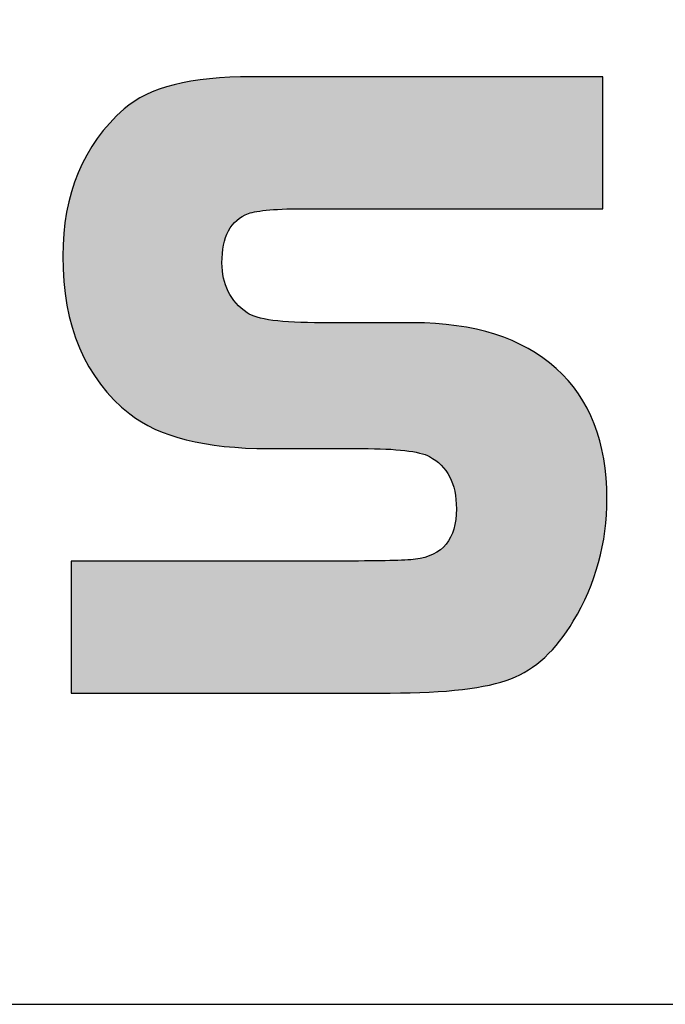
# Model space of a CAD drawing. Units: millimetres. Extents: x -416 to 2244, y 2364 to 6112.
# Drawn here: x 1585 to 1647, y 2407 to 2502 of the extents above; entities that cross this region are included whole.
import ezdxf

# ---------------------------------------------------------------- set-up
doc = ezdxf.new("R2010")
doc.units = ezdxf.units.MM
doc.layers.add('_U+5716_U+5C64 1', color=7, linetype='Continuous')

# ---------------------------------------------------------------- blocks, each defined once
blk = doc.blocks.new('block 6')
at = {"layer": '_U+5716_U+5C64 1'}
blk.add_lwpolyline([(2.6427, -289.2091), (207.3573, -289.2091), (207.3573, -3.6374), (2.6427, -3.6374), (2.6427, -289.2091)], dxfattribs=at)
blk = doc.blocks.new('block 87')
at = {"layer": '_U+5716_U+5C64 1'}
blk.add_open_spline([(170.3081, -282.0973), (170.3081, -282.0973), (170.3081, -283.0727), (170.3081, -283.0727), (170.3081, -283.0727), (168.1282, -283.0727), (168.1282, -283.0727), (167.8982, -283.0727), (167.7517, -283.0852), (167.6881, -283.1087), (167.5575, -283.1572), (167.4932, -283.279), (167.4932, -283.4734), (167.4932, -283.6317), (167.555, -283.7549), (167.68, -283.8433), (167.7487, -283.8917), (167.9328, -283.9163), (168.2323, -283.9163), (168.2323, -283.9163), (168.9048, -283.9163), (168.9048, -283.9163), (169.3593, -283.9163), (169.7119, -284.0286), (169.9631, -284.2539), (170.2132, -284.4791), (170.3381, -284.7995), (170.3381, -285.2139), (170.3381, -285.5429), (170.2558, -285.8451), (170.0895, -286.1225), (169.9614, -286.3358), (169.8081, -286.4779), (169.6279, -286.5476), (169.4478, -286.618), (169.15, -286.6527), (168.735, -286.6527), (168.735, -286.6527), (166.3788, -286.6527), (166.3788, -286.6527), (166.3788, -286.6527), (166.3788, -285.6771), (166.3788, -285.6771), (166.3788, -285.6771), (168.407, -285.6771), (168.407, -285.6771), (168.6701, -285.6771), (168.8424, -285.673), (168.9224, -285.6638), (169.1243, -285.6396), (169.2256, -285.516), (169.2256, -285.2909), (169.2256, -285.1035), (169.1589, -284.974), (169.0261, -284.9042), (168.9509, -284.8651), (168.7848, -284.8457), (168.5275, -284.8457), (168.5275, -284.8457), (167.8377, -284.8457), (167.8377, -284.8457), (167.3692, -284.8457), (167.0266, -284.7596), (166.8112, -284.5893), (166.4812, -284.3269), (166.3167, -283.9385), (166.3167, -283.4233), (166.3167, -282.966), (166.4674, -282.6033), (166.7695, -282.3351), (166.9499, -282.1767), (167.2635, -282.0973), (167.712, -282.0973), (167.712, -282.0973), (170.3081, -282.0973), (170.3081, -282.0973)], degree=3, knots=[0, 0, 0, 0, 1, 1, 1, 2, 2, 2, 3, 3, 3, 4, 4, 4, 5, 5, 5, 6, 6, 6, 7, 7, 7, 8, 8, 8, 9, 9, 9, 10, 10, 10, 11, 11, 11, 12, 12, 12, 13, 13, 13, 14, 14, 14, 15, 15, 15, 16, 16, 16, 17, 17, 17, 18, 18, 18, 19, 19, 19, 20, 20, 20, 21, 21, 21, 22, 22, 22, 23, 23, 23, 24, 24, 24, 25, 25, 25, 25], dxfattribs=at)
blk = doc.blocks.new('block 88')
at = {"layer": '_U+5716_U+5C64 1'}
blk.add_open_spline([(170.3081, -282.0973), (170.3081, -282.0973), (170.3081, -283.0727), (170.3081, -283.0727), (170.3081, -283.0727), (168.1282, -283.0727), (168.1282, -283.0727), (167.8982, -283.0727), (167.7517, -283.0852), (167.6881, -283.1087), (167.5575, -283.1572), (167.4932, -283.279), (167.4932, -283.4734), (167.4932, -283.6317), (167.555, -283.7549), (167.68, -283.8433), (167.7487, -283.8917), (167.9328, -283.9163), (168.2323, -283.9163), (168.2323, -283.9163), (168.9048, -283.9163), (168.9048, -283.9163), (169.3593, -283.9163), (169.7119, -284.0286), (169.9631, -284.2539), (170.2132, -284.4791), (170.3381, -284.7995), (170.3381, -285.2139), (170.3381, -285.5429), (170.2558, -285.8451), (170.0895, -286.1225), (169.9614, -286.3358), (169.8081, -286.4779), (169.6279, -286.5476), (169.4478, -286.618), (169.15, -286.6527), (168.735, -286.6527), (168.735, -286.6527), (166.3788, -286.6527), (166.3788, -286.6527), (166.3788, -286.6527), (166.3788, -285.6771), (166.3788, -285.6771), (166.3788, -285.6771), (168.407, -285.6771), (168.407, -285.6771), (168.6701, -285.6771), (168.8424, -285.673), (168.9224, -285.6638), (169.1243, -285.6396), (169.2256, -285.516), (169.2256, -285.2909), (169.2256, -285.1035), (169.1589, -284.974), (169.0261, -284.9042), (168.9509, -284.8651), (168.7848, -284.8457), (168.5275, -284.8457), (168.5275, -284.8457), (167.8377, -284.8457), (167.8377, -284.8457), (167.3692, -284.8457), (167.0266, -284.7596), (166.8112, -284.5893), (166.4812, -284.3269), (166.3167, -283.9385), (166.3167, -283.4233), (166.3167, -282.966), (166.4674, -282.6033), (166.7695, -282.3351), (166.9499, -282.1767), (167.2635, -282.0973), (167.712, -282.0973), (167.712, -282.0973), (170.3081, -282.0973), (170.3081, -282.0973)], degree=3, knots=[0, 0, 0, 0, 1, 1, 1, 2, 2, 2, 3, 3, 3, 4, 4, 4, 5, 5, 5, 6, 6, 6, 7, 7, 7, 8, 8, 8, 9, 9, 9, 10, 10, 10, 11, 11, 11, 12, 12, 12, 13, 13, 13, 14, 14, 14, 15, 15, 15, 16, 16, 16, 17, 17, 17, 18, 18, 18, 19, 19, 19, 20, 20, 20, 21, 21, 21, 22, 22, 22, 23, 23, 23, 24, 24, 24, 25, 25, 25, 25], dxfattribs=at)
blk = doc.blocks.new('block 89')
at = {"layer": '_U+5716_U+5C64 1'}
blk.add_open_spline([(170.3081, -282.0973), (170.3081, -282.0973), (170.3081, -283.0727), (170.3081, -283.0727), (170.3081, -283.0727), (168.1282, -283.0727), (168.1282, -283.0727), (167.8982, -283.0727), (167.7517, -283.0852), (167.6881, -283.1087), (167.5575, -283.1572), (167.4932, -283.279), (167.4932, -283.4734), (167.4932, -283.6317), (167.555, -283.7549), (167.68, -283.8433), (167.7487, -283.8917), (167.9328, -283.9163), (168.2323, -283.9163), (168.2323, -283.9163), (168.9048, -283.9163), (168.9048, -283.9163), (169.3593, -283.9163), (169.7119, -284.0286), (169.9631, -284.2539), (170.2132, -284.4791), (170.3381, -284.7995), (170.3381, -285.2139), (170.3381, -285.5429), (170.2558, -285.8451), (170.0895, -286.1225), (169.9614, -286.3358), (169.8081, -286.4779), (169.6279, -286.5476), (169.4478, -286.618), (169.15, -286.6527), (168.735, -286.6527), (168.735, -286.6527), (166.3788, -286.6527), (166.3788, -286.6527), (166.3788, -286.6527), (166.3788, -285.6771), (166.3788, -285.6771), (166.3788, -285.6771), (168.407, -285.6771), (168.407, -285.6771), (168.6701, -285.6771), (168.8424, -285.673), (168.9224, -285.6638), (169.1243, -285.6396), (169.2256, -285.516), (169.2256, -285.2909), (169.2256, -285.1035), (169.1589, -284.974), (169.0261, -284.9042), (168.9509, -284.8651), (168.7848, -284.8457), (168.5275, -284.8457), (168.5275, -284.8457), (167.8377, -284.8457), (167.8377, -284.8457), (167.3692, -284.8457), (167.0266, -284.7596), (166.8112, -284.5893), (166.4812, -284.3269), (166.3167, -283.9385), (166.3167, -283.4233), (166.3167, -282.966), (166.4674, -282.6033), (166.7695, -282.3351), (166.9499, -282.1767), (167.2635, -282.0973), (167.712, -282.0973), (167.712, -282.0973), (170.3081, -282.0973), (170.3081, -282.0973)], degree=3, knots=[0, 0, 0, 0, 1, 1, 1, 2, 2, 2, 3, 3, 3, 4, 4, 4, 5, 5, 5, 6, 6, 6, 7, 7, 7, 8, 8, 8, 9, 9, 9, 10, 10, 10, 11, 11, 11, 12, 12, 12, 13, 13, 13, 14, 14, 14, 15, 15, 15, 16, 16, 16, 17, 17, 17, 18, 18, 18, 19, 19, 19, 20, 20, 20, 21, 21, 21, 22, 22, 22, 23, 23, 23, 24, 24, 24, 25, 25, 25, 25], dxfattribs=at)
blk = doc.blocks.new('block 90')
at = {"layer": '_U+5716_U+5C64 1'}
blk.add_open_spline([(170.3081, -282.0973), (170.3081, -282.0973), (170.3081, -283.0727), (170.3081, -283.0727), (170.3081, -283.0727), (168.1282, -283.0727), (168.1282, -283.0727), (167.8982, -283.0727), (167.7517, -283.0852), (167.6881, -283.1087), (167.5575, -283.1572), (167.4932, -283.279), (167.4932, -283.4734), (167.4932, -283.6317), (167.555, -283.7549), (167.68, -283.8433), (167.7487, -283.8917), (167.9328, -283.9163), (168.2323, -283.9163), (168.2323, -283.9163), (168.9048, -283.9163), (168.9048, -283.9163), (169.3593, -283.9163), (169.7119, -284.0286), (169.9631, -284.2539), (170.2132, -284.4791), (170.3381, -284.7995), (170.3381, -285.2139), (170.3381, -285.5429), (170.2558, -285.8451), (170.0895, -286.1225), (169.9614, -286.3358), (169.8081, -286.4779), (169.6279, -286.5476), (169.4478, -286.618), (169.15, -286.6527), (168.735, -286.6527), (168.735, -286.6527), (166.3788, -286.6527), (166.3788, -286.6527), (166.3788, -286.6527), (166.3788, -285.6771), (166.3788, -285.6771), (166.3788, -285.6771), (168.407, -285.6771), (168.407, -285.6771), (168.6701, -285.6771), (168.8424, -285.673), (168.9224, -285.6638), (169.1243, -285.6396), (169.2256, -285.516), (169.2256, -285.2909), (169.2256, -285.1035), (169.1589, -284.974), (169.0261, -284.9042), (168.9509, -284.8651), (168.7848, -284.8457), (168.5275, -284.8457), (168.5275, -284.8457), (167.8377, -284.8457), (167.8377, -284.8457), (167.3692, -284.8457), (167.0266, -284.7596), (166.8112, -284.5893), (166.4812, -284.3269), (166.3167, -283.9385), (166.3167, -283.4233), (166.3167, -282.966), (166.4674, -282.6033), (166.7695, -282.3351), (166.9499, -282.1767), (167.2635, -282.0973), (167.712, -282.0973), (167.712, -282.0973), (170.3081, -282.0973), (170.3081, -282.0973)], degree=3, knots=[0, 0, 0, 0, 1, 1, 1, 2, 2, 2, 3, 3, 3, 4, 4, 4, 5, 5, 5, 6, 6, 6, 7, 7, 7, 8, 8, 8, 9, 9, 9, 10, 10, 10, 11, 11, 11, 12, 12, 12, 13, 13, 13, 14, 14, 14, 15, 15, 15, 16, 16, 16, 17, 17, 17, 18, 18, 18, 19, 19, 19, 20, 20, 20, 21, 21, 21, 22, 22, 22, 23, 23, 23, 24, 24, 24, 25, 25, 25, 25], dxfattribs=at)
blk = doc.blocks.new('block 91')
at = {"layer": '_U+5716_U+5C64 1'}
blk.add_open_spline([(170.3081, -282.0973), (170.3081, -282.0973), (170.3081, -283.0727), (170.3081, -283.0727), (170.3081, -283.0727), (168.1282, -283.0727), (168.1282, -283.0727), (167.8982, -283.0727), (167.7517, -283.0852), (167.6881, -283.1087), (167.5575, -283.1572), (167.4932, -283.279), (167.4932, -283.4734), (167.4932, -283.6317), (167.555, -283.7549), (167.68, -283.8433), (167.7487, -283.8917), (167.9328, -283.9163), (168.2323, -283.9163), (168.2323, -283.9163), (168.9048, -283.9163), (168.9048, -283.9163), (169.3593, -283.9163), (169.7119, -284.0286), (169.9631, -284.2539), (170.2132, -284.4791), (170.3381, -284.7995), (170.3381, -285.2139), (170.3381, -285.5429), (170.2558, -285.8451), (170.0895, -286.1225), (169.9614, -286.3358), (169.8081, -286.4779), (169.6279, -286.5476), (169.4478, -286.618), (169.15, -286.6527), (168.735, -286.6527), (168.735, -286.6527), (166.3788, -286.6527), (166.3788, -286.6527), (166.3788, -286.6527), (166.3788, -285.6771), (166.3788, -285.6771), (166.3788, -285.6771), (168.407, -285.6771), (168.407, -285.6771), (168.6701, -285.6771), (168.8424, -285.673), (168.9224, -285.6638), (169.1243, -285.6396), (169.2256, -285.516), (169.2256, -285.2909), (169.2256, -285.1035), (169.1589, -284.974), (169.0261, -284.9042), (168.9509, -284.8651), (168.7848, -284.8457), (168.5275, -284.8457), (168.5275, -284.8457), (167.8377, -284.8457), (167.8377, -284.8457), (167.3692, -284.8457), (167.0266, -284.7596), (166.8112, -284.5893), (166.4812, -284.3269), (166.3167, -283.9385), (166.3167, -283.4233), (166.3167, -282.966), (166.4674, -282.6033), (166.7695, -282.3351), (166.9499, -282.1767), (167.2635, -282.0973), (167.712, -282.0973), (167.712, -282.0973), (170.3081, -282.0973), (170.3081, -282.0973)], degree=3, knots=[0, 0, 0, 0, 1, 1, 1, 2, 2, 2, 3, 3, 3, 4, 4, 4, 5, 5, 5, 6, 6, 6, 7, 7, 7, 8, 8, 8, 9, 9, 9, 10, 10, 10, 11, 11, 11, 12, 12, 12, 13, 13, 13, 14, 14, 14, 15, 15, 15, 16, 16, 16, 17, 17, 17, 18, 18, 18, 19, 19, 19, 20, 20, 20, 21, 21, 21, 22, 22, 22, 23, 23, 23, 24, 24, 24, 25, 25, 25, 25], dxfattribs=at)
blk = doc.blocks.new('block 92')
at = {"layer": '_U+5716_U+5C64 1'}
blk.add_open_spline([(170.3081, -282.0973), (170.3081, -282.0973), (170.3081, -283.0727), (170.3081, -283.0727), (170.3081, -283.0727), (168.1282, -283.0727), (168.1282, -283.0727), (167.8982, -283.0727), (167.7517, -283.0852), (167.6881, -283.1087), (167.5575, -283.1572), (167.4932, -283.279), (167.4932, -283.4734), (167.4932, -283.6317), (167.555, -283.7549), (167.68, -283.8433), (167.7487, -283.8917), (167.9328, -283.9163), (168.2323, -283.9163), (168.2323, -283.9163), (168.9048, -283.9163), (168.9048, -283.9163), (169.3593, -283.9163), (169.7119, -284.0286), (169.9631, -284.2539), (170.2132, -284.4791), (170.3381, -284.7995), (170.3381, -285.2139), (170.3381, -285.5429), (170.2558, -285.8451), (170.0895, -286.1225), (169.9614, -286.3358), (169.8081, -286.4779), (169.6279, -286.5476), (169.4478, -286.618), (169.15, -286.6527), (168.735, -286.6527), (168.735, -286.6527), (166.3788, -286.6527), (166.3788, -286.6527), (166.3788, -286.6527), (166.3788, -285.6771), (166.3788, -285.6771), (166.3788, -285.6771), (168.407, -285.6771), (168.407, -285.6771), (168.6701, -285.6771), (168.8424, -285.673), (168.9224, -285.6638), (169.1243, -285.6396), (169.2256, -285.516), (169.2256, -285.2909), (169.2256, -285.1035), (169.1589, -284.974), (169.0261, -284.9042), (168.9509, -284.8651), (168.7848, -284.8457), (168.5275, -284.8457), (168.5275, -284.8457), (167.8377, -284.8457), (167.8377, -284.8457), (167.3692, -284.8457), (167.0266, -284.7596), (166.8112, -284.5893), (166.4812, -284.3269), (166.3167, -283.9385), (166.3167, -283.4233), (166.3167, -282.966), (166.4674, -282.6033), (166.7695, -282.3351), (166.9499, -282.1767), (167.2635, -282.0973), (167.712, -282.0973), (167.712, -282.0973), (170.3081, -282.0973), (170.3081, -282.0973)], degree=3, knots=[0, 0, 0, 0, 1, 1, 1, 2, 2, 2, 3, 3, 3, 4, 4, 4, 5, 5, 5, 6, 6, 6, 7, 7, 7, 8, 8, 8, 9, 9, 9, 10, 10, 10, 11, 11, 11, 12, 12, 12, 13, 13, 13, 14, 14, 14, 15, 15, 15, 16, 16, 16, 17, 17, 17, 18, 18, 18, 19, 19, 19, 20, 20, 20, 21, 21, 21, 22, 22, 22, 23, 23, 23, 24, 24, 24, 25, 25, 25, 25], dxfattribs=at)
blk = doc.blocks.new('block 93')
at = {"layer": '_U+5716_U+5C64 1'}
blk.add_open_spline([(170.3081, -282.0973), (170.3081, -282.0973), (170.3081, -283.0727), (170.3081, -283.0727), (170.3081, -283.0727), (168.1282, -283.0727), (168.1282, -283.0727), (167.8982, -283.0727), (167.7517, -283.0852), (167.6881, -283.1087), (167.5575, -283.1572), (167.4932, -283.279), (167.4932, -283.4734), (167.4932, -283.6317), (167.555, -283.7549), (167.68, -283.8433), (167.7487, -283.8917), (167.9328, -283.9163), (168.2323, -283.9163), (168.2323, -283.9163), (168.9048, -283.9163), (168.9048, -283.9163), (169.3593, -283.9163), (169.7119, -284.0286), (169.9631, -284.2539), (170.2132, -284.4791), (170.3381, -284.7995), (170.3381, -285.2139), (170.3381, -285.5429), (170.2558, -285.8451), (170.0895, -286.1225), (169.9614, -286.3358), (169.8081, -286.4779), (169.6279, -286.5476), (169.4478, -286.618), (169.15, -286.6527), (168.735, -286.6527), (168.735, -286.6527), (166.3788, -286.6527), (166.3788, -286.6527), (166.3788, -286.6527), (166.3788, -285.6771), (166.3788, -285.6771), (166.3788, -285.6771), (168.407, -285.6771), (168.407, -285.6771), (168.6701, -285.6771), (168.8424, -285.673), (168.9224, -285.6638), (169.1243, -285.6396), (169.2256, -285.516), (169.2256, -285.2909), (169.2256, -285.1035), (169.1589, -284.974), (169.0261, -284.9042), (168.9509, -284.8651), (168.7848, -284.8457), (168.5275, -284.8457), (168.5275, -284.8457), (167.8377, -284.8457), (167.8377, -284.8457), (167.3692, -284.8457), (167.0266, -284.7596), (166.8112, -284.5893), (166.4812, -284.3269), (166.3167, -283.9385), (166.3167, -283.4233), (166.3167, -282.966), (166.4674, -282.6033), (166.7695, -282.3351), (166.9499, -282.1767), (167.2635, -282.0973), (167.712, -282.0973), (167.712, -282.0973), (170.3081, -282.0973), (170.3081, -282.0973)], degree=3, knots=[0, 0, 0, 0, 1, 1, 1, 2, 2, 2, 3, 3, 3, 4, 4, 4, 5, 5, 5, 6, 6, 6, 7, 7, 7, 8, 8, 8, 9, 9, 9, 10, 10, 10, 11, 11, 11, 12, 12, 12, 13, 13, 13, 14, 14, 14, 15, 15, 15, 16, 16, 16, 17, 17, 17, 18, 18, 18, 19, 19, 19, 20, 20, 20, 21, 21, 21, 22, 22, 22, 23, 23, 23, 24, 24, 24, 25, 25, 25, 25], dxfattribs=at)
blk = doc.blocks.new('block 94')
at = {"layer": '_U+5716_U+5C64 1'}
blk.add_open_spline([(170.3081, -282.0973), (170.3081, -282.0973), (170.3081, -283.0727), (170.3081, -283.0727), (170.3081, -283.0727), (168.1282, -283.0727), (168.1282, -283.0727), (167.8982, -283.0727), (167.7517, -283.0852), (167.6881, -283.1087), (167.5575, -283.1572), (167.4932, -283.279), (167.4932, -283.4734), (167.4932, -283.6317), (167.555, -283.7549), (167.68, -283.8433), (167.7487, -283.8917), (167.9328, -283.9163), (168.2323, -283.9163), (168.2323, -283.9163), (168.9048, -283.9163), (168.9048, -283.9163), (169.3593, -283.9163), (169.7119, -284.0286), (169.9631, -284.2539), (170.2132, -284.4791), (170.3381, -284.7995), (170.3381, -285.2139), (170.3381, -285.5429), (170.2558, -285.8451), (170.0895, -286.1225), (169.9614, -286.3358), (169.8081, -286.4779), (169.6279, -286.5476), (169.4478, -286.618), (169.15, -286.6527), (168.735, -286.6527), (168.735, -286.6527), (166.3788, -286.6527), (166.3788, -286.6527), (166.3788, -286.6527), (166.3788, -285.6771), (166.3788, -285.6771), (166.3788, -285.6771), (168.407, -285.6771), (168.407, -285.6771), (168.6701, -285.6771), (168.8424, -285.673), (168.9224, -285.6638), (169.1243, -285.6396), (169.2256, -285.516), (169.2256, -285.2909), (169.2256, -285.1035), (169.1589, -284.974), (169.0261, -284.9042), (168.9509, -284.8651), (168.7848, -284.8457), (168.5275, -284.8457), (168.5275, -284.8457), (167.8377, -284.8457), (167.8377, -284.8457), (167.3692, -284.8457), (167.0266, -284.7596), (166.8112, -284.5893), (166.4812, -284.3269), (166.3167, -283.9385), (166.3167, -283.4233), (166.3167, -282.966), (166.4674, -282.6033), (166.7695, -282.3351), (166.9499, -282.1767), (167.2635, -282.0973), (167.712, -282.0973), (167.712, -282.0973), (170.3081, -282.0973), (170.3081, -282.0973)], degree=3, knots=[0, 0, 0, 0, 1, 1, 1, 2, 2, 2, 3, 3, 3, 4, 4, 4, 5, 5, 5, 6, 6, 6, 7, 7, 7, 8, 8, 8, 9, 9, 9, 10, 10, 10, 11, 11, 11, 12, 12, 12, 13, 13, 13, 14, 14, 14, 15, 15, 15, 16, 16, 16, 17, 17, 17, 18, 18, 18, 19, 19, 19, 20, 20, 20, 21, 21, 21, 22, 22, 22, 23, 23, 23, 24, 24, 24, 25, 25, 25, 25], dxfattribs=at)
blk = doc.blocks.new('block 95')
at = {"layer": '_U+5716_U+5C64 1'}
blk.add_open_spline([(170.3081, -282.0973), (170.3081, -282.0973), (170.3081, -283.0727), (170.3081, -283.0727), (170.3081, -283.0727), (168.1282, -283.0727), (168.1282, -283.0727), (167.8982, -283.0727), (167.7517, -283.0852), (167.6881, -283.1087), (167.5575, -283.1572), (167.4932, -283.279), (167.4932, -283.4734), (167.4932, -283.6317), (167.555, -283.7549), (167.68, -283.8433), (167.7487, -283.8917), (167.9328, -283.9163), (168.2323, -283.9163), (168.2323, -283.9163), (168.9048, -283.9163), (168.9048, -283.9163), (169.3593, -283.9163), (169.7119, -284.0286), (169.9631, -284.2539), (170.2132, -284.4791), (170.3381, -284.7995), (170.3381, -285.2139), (170.3381, -285.5429), (170.2558, -285.8451), (170.0895, -286.1225), (169.9614, -286.3358), (169.8081, -286.4779), (169.6279, -286.5476), (169.4478, -286.618), (169.15, -286.6527), (168.735, -286.6527), (168.735, -286.6527), (166.3788, -286.6527), (166.3788, -286.6527), (166.3788, -286.6527), (166.3788, -285.6771), (166.3788, -285.6771), (166.3788, -285.6771), (168.407, -285.6771), (168.407, -285.6771), (168.6701, -285.6771), (168.8424, -285.673), (168.9224, -285.6638), (169.1243, -285.6396), (169.2256, -285.516), (169.2256, -285.2909), (169.2256, -285.1035), (169.1589, -284.974), (169.0261, -284.9042), (168.9509, -284.8651), (168.7848, -284.8457), (168.5275, -284.8457), (168.5275, -284.8457), (167.8377, -284.8457), (167.8377, -284.8457), (167.3692, -284.8457), (167.0266, -284.7596), (166.8112, -284.5893), (166.4812, -284.3269), (166.3167, -283.9385), (166.3167, -283.4233), (166.3167, -282.966), (166.4674, -282.6033), (166.7695, -282.3351), (166.9499, -282.1767), (167.2635, -282.0973), (167.712, -282.0973), (167.712, -282.0973), (170.3081, -282.0973), (170.3081, -282.0973)], degree=3, knots=[0, 0, 0, 0, 1, 1, 1, 2, 2, 2, 3, 3, 3, 4, 4, 4, 5, 5, 5, 6, 6, 6, 7, 7, 7, 8, 8, 8, 9, 9, 9, 10, 10, 10, 11, 11, 11, 12, 12, 12, 13, 13, 13, 14, 14, 14, 15, 15, 15, 16, 16, 16, 17, 17, 17, 18, 18, 18, 19, 19, 19, 20, 20, 20, 21, 21, 21, 22, 22, 22, 23, 23, 23, 24, 24, 24, 25, 25, 25, 25], dxfattribs=at)
blk = doc.blocks.new('block 96')
at = {"layer": '_U+5716_U+5C64 1'}
blk.add_open_spline([(170.3081, -282.0973), (170.3081, -282.0973), (170.3081, -283.0727), (170.3081, -283.0727), (170.3081, -283.0727), (168.1282, -283.0727), (168.1282, -283.0727), (167.8982, -283.0727), (167.7517, -283.0852), (167.6881, -283.1087), (167.5575, -283.1572), (167.4932, -283.279), (167.4932, -283.4734), (167.4932, -283.6317), (167.555, -283.7549), (167.68, -283.8433), (167.7487, -283.8917), (167.9328, -283.9163), (168.2323, -283.9163), (168.2323, -283.9163), (168.9048, -283.9163), (168.9048, -283.9163), (169.3593, -283.9163), (169.7119, -284.0286), (169.9631, -284.2539), (170.2132, -284.4791), (170.3381, -284.7995), (170.3381, -285.2139), (170.3381, -285.5429), (170.2558, -285.8451), (170.0895, -286.1225), (169.9614, -286.3358), (169.8081, -286.4779), (169.6279, -286.5476), (169.4478, -286.618), (169.15, -286.6527), (168.735, -286.6527), (168.735, -286.6527), (166.3788, -286.6527), (166.3788, -286.6527), (166.3788, -286.6527), (166.3788, -285.6771), (166.3788, -285.6771), (166.3788, -285.6771), (168.407, -285.6771), (168.407, -285.6771), (168.6701, -285.6771), (168.8424, -285.673), (168.9224, -285.6638), (169.1243, -285.6396), (169.2256, -285.516), (169.2256, -285.2909), (169.2256, -285.1035), (169.1589, -284.974), (169.0261, -284.9042), (168.9509, -284.8651), (168.7848, -284.8457), (168.5275, -284.8457), (168.5275, -284.8457), (167.8377, -284.8457), (167.8377, -284.8457), (167.3692, -284.8457), (167.0266, -284.7596), (166.8112, -284.5893), (166.4812, -284.3269), (166.3167, -283.9385), (166.3167, -283.4233), (166.3167, -282.966), (166.4674, -282.6033), (166.7695, -282.3351), (166.9499, -282.1767), (167.2635, -282.0973), (167.712, -282.0973), (167.712, -282.0973), (170.3081, -282.0973), (170.3081, -282.0973)], degree=3, knots=[0, 0, 0, 0, 1, 1, 1, 2, 2, 2, 3, 3, 3, 4, 4, 4, 5, 5, 5, 6, 6, 6, 7, 7, 7, 8, 8, 8, 9, 9, 9, 10, 10, 10, 11, 11, 11, 12, 12, 12, 13, 13, 13, 14, 14, 14, 15, 15, 15, 16, 16, 16, 17, 17, 17, 18, 18, 18, 19, 19, 19, 20, 20, 20, 21, 21, 21, 22, 22, 22, 23, 23, 23, 24, 24, 24, 25, 25, 25, 25], dxfattribs=at)
blk = doc.blocks.new('block 97')
at = {"layer": '_U+5716_U+5C64 1'}
blk.add_open_spline([(170.3081, -282.0973), (170.3081, -282.0973), (170.3081, -283.0727), (170.3081, -283.0727), (170.3081, -283.0727), (168.1282, -283.0727), (168.1282, -283.0727), (167.8982, -283.0727), (167.7517, -283.0852), (167.6881, -283.1087), (167.5575, -283.1572), (167.4932, -283.279), (167.4932, -283.4734), (167.4932, -283.6317), (167.555, -283.7549), (167.68, -283.8433), (167.7487, -283.8917), (167.9328, -283.9163), (168.2323, -283.9163), (168.2323, -283.9163), (168.9048, -283.9163), (168.9048, -283.9163), (169.3593, -283.9163), (169.7119, -284.0286), (169.9631, -284.2539), (170.2132, -284.4791), (170.3381, -284.7995), (170.3381, -285.2139), (170.3381, -285.5429), (170.2558, -285.8451), (170.0895, -286.1225), (169.9614, -286.3358), (169.8081, -286.4779), (169.6279, -286.5476), (169.4478, -286.618), (169.15, -286.6527), (168.735, -286.6527), (168.735, -286.6527), (166.3788, -286.6527), (166.3788, -286.6527), (166.3788, -286.6527), (166.3788, -285.6771), (166.3788, -285.6771), (166.3788, -285.6771), (168.407, -285.6771), (168.407, -285.6771), (168.6701, -285.6771), (168.8424, -285.673), (168.9224, -285.6638), (169.1243, -285.6396), (169.2256, -285.516), (169.2256, -285.2909), (169.2256, -285.1035), (169.1589, -284.974), (169.0261, -284.9042), (168.9509, -284.8651), (168.7848, -284.8457), (168.5275, -284.8457), (168.5275, -284.8457), (167.8377, -284.8457), (167.8377, -284.8457), (167.3692, -284.8457), (167.0266, -284.7596), (166.8112, -284.5893), (166.4812, -284.3269), (166.3167, -283.9385), (166.3167, -283.4233), (166.3167, -282.966), (166.4674, -282.6033), (166.7695, -282.3351), (166.9499, -282.1767), (167.2635, -282.0973), (167.712, -282.0973), (167.712, -282.0973), (170.3081, -282.0973), (170.3081, -282.0973)], degree=3, knots=[0, 0, 0, 0, 1, 1, 1, 2, 2, 2, 3, 3, 3, 4, 4, 4, 5, 5, 5, 6, 6, 6, 7, 7, 7, 8, 8, 8, 9, 9, 9, 10, 10, 10, 11, 11, 11, 12, 12, 12, 13, 13, 13, 14, 14, 14, 15, 15, 15, 16, 16, 16, 17, 17, 17, 18, 18, 18, 19, 19, 19, 20, 20, 20, 21, 21, 21, 22, 22, 22, 23, 23, 23, 24, 24, 24, 25, 25, 25, 25], dxfattribs=at)
blk = doc.blocks.new('block 98')
at = {"layer": '_U+5716_U+5C64 1'}
blk.add_open_spline([(170.3081, -282.0973), (170.3081, -282.0973), (170.3081, -283.0727), (170.3081, -283.0727), (170.3081, -283.0727), (168.1282, -283.0727), (168.1282, -283.0727), (167.8982, -283.0727), (167.7517, -283.0852), (167.6881, -283.1087), (167.5575, -283.1572), (167.4932, -283.279), (167.4932, -283.4734), (167.4932, -283.6317), (167.555, -283.7549), (167.68, -283.8433), (167.7487, -283.8917), (167.9328, -283.9163), (168.2323, -283.9163), (168.2323, -283.9163), (168.9048, -283.9163), (168.9048, -283.9163), (169.3593, -283.9163), (169.7119, -284.0286), (169.9631, -284.2539), (170.2132, -284.4791), (170.3381, -284.7995), (170.3381, -285.2139), (170.3381, -285.5429), (170.2558, -285.8451), (170.0895, -286.1225), (169.9614, -286.3358), (169.8081, -286.4779), (169.6279, -286.5476), (169.4478, -286.618), (169.15, -286.6527), (168.735, -286.6527), (168.735, -286.6527), (166.3788, -286.6527), (166.3788, -286.6527), (166.3788, -286.6527), (166.3788, -285.6771), (166.3788, -285.6771), (166.3788, -285.6771), (168.407, -285.6771), (168.407, -285.6771), (168.6701, -285.6771), (168.8424, -285.673), (168.9224, -285.6638), (169.1243, -285.6396), (169.2256, -285.516), (169.2256, -285.2909), (169.2256, -285.1035), (169.1589, -284.974), (169.0261, -284.9042), (168.9509, -284.8651), (168.7848, -284.8457), (168.5275, -284.8457), (168.5275, -284.8457), (167.8377, -284.8457), (167.8377, -284.8457), (167.3692, -284.8457), (167.0266, -284.7596), (166.8112, -284.5893), (166.4812, -284.3269), (166.3167, -283.9385), (166.3167, -283.4233), (166.3167, -282.966), (166.4674, -282.6033), (166.7695, -282.3351), (166.9499, -282.1767), (167.2635, -282.0973), (167.712, -282.0973), (167.712, -282.0973), (170.3081, -282.0973), (170.3081, -282.0973)], degree=3, knots=[0, 0, 0, 0, 1, 1, 1, 2, 2, 2, 3, 3, 3, 4, 4, 4, 5, 5, 5, 6, 6, 6, 7, 7, 7, 8, 8, 8, 9, 9, 9, 10, 10, 10, 11, 11, 11, 12, 12, 12, 13, 13, 13, 14, 14, 14, 15, 15, 15, 16, 16, 16, 17, 17, 17, 18, 18, 18, 19, 19, 19, 20, 20, 20, 21, 21, 21, 22, 22, 22, 23, 23, 23, 24, 24, 24, 25, 25, 25, 25], dxfattribs=at)
blk = doc.blocks.new('block 99')
at = {"layer": '_U+5716_U+5C64 1'}
blk.add_open_spline([(170.3081, -282.0973), (170.3081, -282.0973), (170.3081, -283.0727), (170.3081, -283.0727), (170.3081, -283.0727), (168.1282, -283.0727), (168.1282, -283.0727), (167.8982, -283.0727), (167.7517, -283.0852), (167.6881, -283.1087), (167.5575, -283.1572), (167.4932, -283.279), (167.4932, -283.4734), (167.4932, -283.6317), (167.555, -283.7549), (167.68, -283.8433), (167.7487, -283.8917), (167.9328, -283.9163), (168.2323, -283.9163), (168.2323, -283.9163), (168.9048, -283.9163), (168.9048, -283.9163), (169.3593, -283.9163), (169.7119, -284.0286), (169.9631, -284.2539), (170.2132, -284.4791), (170.3381, -284.7995), (170.3381, -285.2139), (170.3381, -285.5429), (170.2558, -285.8451), (170.0895, -286.1225), (169.9614, -286.3358), (169.8081, -286.4779), (169.6279, -286.5476), (169.4478, -286.618), (169.15, -286.6527), (168.735, -286.6527), (168.735, -286.6527), (166.3788, -286.6527), (166.3788, -286.6527), (166.3788, -286.6527), (166.3788, -285.6771), (166.3788, -285.6771), (166.3788, -285.6771), (168.407, -285.6771), (168.407, -285.6771), (168.6701, -285.6771), (168.8424, -285.673), (168.9224, -285.6638), (169.1243, -285.6396), (169.2256, -285.516), (169.2256, -285.2909), (169.2256, -285.1035), (169.1589, -284.974), (169.0261, -284.9042), (168.9509, -284.8651), (168.7848, -284.8457), (168.5275, -284.8457), (168.5275, -284.8457), (167.8377, -284.8457), (167.8377, -284.8457), (167.3692, -284.8457), (167.0266, -284.7596), (166.8112, -284.5893), (166.4812, -284.3269), (166.3167, -283.9385), (166.3167, -283.4233), (166.3167, -282.966), (166.4674, -282.6033), (166.7695, -282.3351), (166.9499, -282.1767), (167.2635, -282.0973), (167.712, -282.0973), (167.712, -282.0973), (170.3081, -282.0973), (170.3081, -282.0973)], degree=3, knots=[0, 0, 0, 0, 1, 1, 1, 2, 2, 2, 3, 3, 3, 4, 4, 4, 5, 5, 5, 6, 6, 6, 7, 7, 7, 8, 8, 8, 9, 9, 9, 10, 10, 10, 11, 11, 11, 12, 12, 12, 13, 13, 13, 14, 14, 14, 15, 15, 15, 16, 16, 16, 17, 17, 17, 18, 18, 18, 19, 19, 19, 20, 20, 20, 21, 21, 21, 22, 22, 22, 23, 23, 23, 24, 24, 24, 25, 25, 25, 25], dxfattribs=at)
blk = doc.blocks.new('block 100')
at = {"layer": '_U+5716_U+5C64 1'}
h = blk.add_hatch(color=256, dxfattribs=at)
h.dxf.hatch_style = 2
edge = h.paths.add_edge_path()
edge.add_spline(control_points=[(170.3081, -282.0973), (170.3081, -282.0973), (170.3081, -283.0727), (170.3081, -283.0727), (170.3081, -283.0727), (168.1282, -283.0727), (168.1282, -283.0727), (167.8982, -283.0727), (167.7517, -283.0852), (167.6881, -283.1087), (167.5575, -283.1572), (167.4932, -283.279), (167.4932, -283.4734), (167.4932, -283.6317), (167.555, -283.7549), (167.68, -283.8433), (167.7487, -283.8917), (167.9328, -283.9163), (168.2323, -283.9163), (168.2323, -283.9163), (168.9048, -283.9163), (168.9048, -283.9163), (169.3593, -283.9163), (169.7119, -284.0286), (169.9631, -284.2539), (170.2132, -284.4791), (170.3381, -284.7995), (170.3381, -285.2139), (170.3381, -285.5429), (170.2558, -285.8451), (170.0895, -286.1225), (169.9614, -286.3358), (169.8081, -286.4779), (169.6279, -286.5476), (169.4478, -286.618), (169.15, -286.6527), (168.735, -286.6527), (168.735, -286.6527), (166.3788, -286.6527), (166.3788, -286.6527), (166.3788, -286.6527), (166.3788, -285.6771), (166.3788, -285.6771), (166.3788, -285.6771), (168.407, -285.6771), (168.407, -285.6771), (168.6701, -285.6771), (168.8424, -285.673), (168.9224, -285.6638), (169.1243, -285.6396), (169.2256, -285.516), (169.2256, -285.2909), (169.2256, -285.1035), (169.1589, -284.974), (169.0261, -284.9042), (168.9509, -284.8651), (168.7848, -284.8457), (168.5275, -284.8457), (168.5275, -284.8457), (167.8377, -284.8457), (167.8377, -284.8457), (167.3692, -284.8457), (167.0266, -284.7596), (166.8112, -284.5893), (166.4812, -284.3269), (166.3167, -283.9385), (166.3167, -283.4233), (166.3167, -282.966), (166.4674, -282.6033), (166.7695, -282.3351), (166.9499, -282.1767), (167.2635, -282.0973), (167.712, -282.0973), (167.712, -282.0973), (170.3081, -282.0973), (170.3081, -282.0973)], knot_values=[0, 0, 0, 0, 1, 1, 1, 2, 2, 2, 3, 3, 3, 4, 4, 4, 5, 5, 5, 6, 6, 6, 7, 7, 7, 8, 8, 8, 9, 9, 9, 10, 10, 10, 11, 11, 11, 12, 12, 12, 13, 13, 13, 14, 14, 14, 15, 15, 15, 16, 16, 16, 17, 17, 17, 18, 18, 18, 19, 19, 19, 20, 20, 20, 21, 21, 21, 22, 22, 22, 23, 23, 23, 24, 24, 24, 25, 25, 25, 25], degree=3, periodic=0)
blk.add_open_spline([(170.3081, -282.0973), (170.3081, -282.0973), (170.3081, -283.0727), (170.3081, -283.0727), (170.3081, -283.0727), (168.1282, -283.0727), (168.1282, -283.0727), (167.8982, -283.0727), (167.7517, -283.0852), (167.6881, -283.1087), (167.5575, -283.1572), (167.4932, -283.279), (167.4932, -283.4734), (167.4932, -283.6317), (167.555, -283.7549), (167.68, -283.8433), (167.7487, -283.8917), (167.9328, -283.9163), (168.2323, -283.9163), (168.2323, -283.9163), (168.9048, -283.9163), (168.9048, -283.9163), (169.3593, -283.9163), (169.7119, -284.0286), (169.9631, -284.2539), (170.2132, -284.4791), (170.3381, -284.7995), (170.3381, -285.2139), (170.3381, -285.5429), (170.2558, -285.8451), (170.0895, -286.1225), (169.9614, -286.3358), (169.8081, -286.4779), (169.6279, -286.5476), (169.4478, -286.618), (169.15, -286.6527), (168.735, -286.6527), (168.735, -286.6527), (166.3788, -286.6527), (166.3788, -286.6527), (166.3788, -286.6527), (166.3788, -285.6771), (166.3788, -285.6771), (166.3788, -285.6771), (168.407, -285.6771), (168.407, -285.6771), (168.6701, -285.6771), (168.8424, -285.673), (168.9224, -285.6638), (169.1243, -285.6396), (169.2256, -285.516), (169.2256, -285.2909), (169.2256, -285.1035), (169.1589, -284.974), (169.0261, -284.9042), (168.9509, -284.8651), (168.7848, -284.8457), (168.5275, -284.8457), (168.5275, -284.8457), (167.8377, -284.8457), (167.8377, -284.8457), (167.3692, -284.8457), (167.0266, -284.7596), (166.8112, -284.5893), (166.4812, -284.3269), (166.3167, -283.9385), (166.3167, -283.4233), (166.3167, -282.966), (166.4674, -282.6033), (166.7695, -282.3351), (166.9499, -282.1767), (167.2635, -282.0973), (167.712, -282.0973), (167.712, -282.0973), (170.3081, -282.0973), (170.3081, -282.0973)], degree=3, knots=[0, 0, 0, 0, 1, 1, 1, 2, 2, 2, 3, 3, 3, 4, 4, 4, 5, 5, 5, 6, 6, 6, 7, 7, 7, 8, 8, 8, 9, 9, 9, 10, 10, 10, 11, 11, 11, 12, 12, 12, 13, 13, 13, 14, 14, 14, 15, 15, 15, 16, 16, 16, 17, 17, 17, 18, 18, 18, 19, 19, 19, 20, 20, 20, 21, 21, 21, 22, 22, 22, 23, 23, 23, 24, 24, 24, 25, 25, 25, 25], dxfattribs=at)

msp = doc.modelspace()

# ---------------------------------------------------------------- block references
at = {"xscale": 12.97215813858472, "yscale": 12.97215813858472, "zscale": 12.97215813858472}
for name, p in [('block 6', (-446.225, 6159.132)), ('block 87', (-568.336, 6155.816)), ('block 88', (-568.336, 6155.816)), ('block 89', (-568.336, 6155.816)), ('block 90', (-568.336, 6155.816)), ('block 91', (-568.336, 6155.816)), ('block 92', (-568.336, 6155.816)), ('block 93', (-568.336, 6155.816)), ('block 94', (-568.336, 6155.816)), ('block 95', (-568.336, 6155.816)), ('block 96', (-568.336, 6155.816)), ('block 97', (-568.336, 6155.816)), ('block 98', (-568.336, 6155.816)), ('block 99', (-568.336, 6155.816)), ('block 100', (-568.336, 6155.816))]:
    msp.add_blockref(name, p, dxfattribs=at)

doc.saveas('drawing.dxf')
